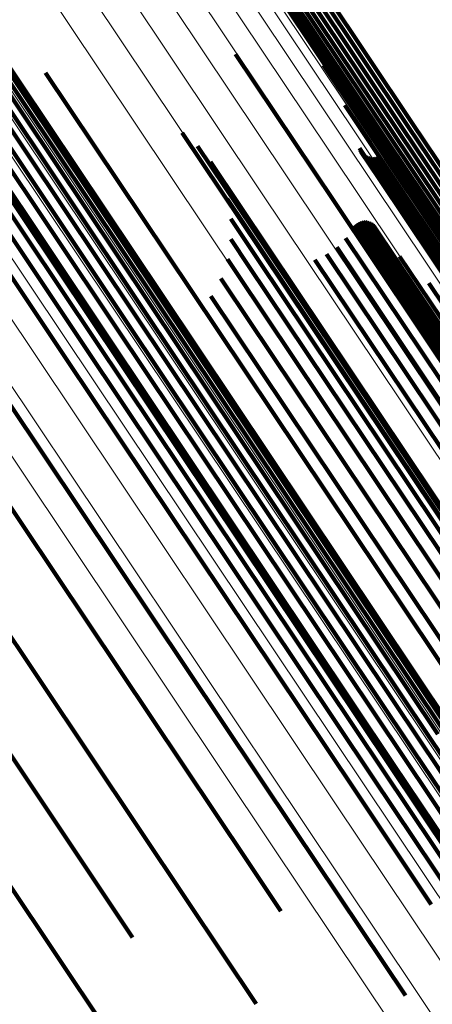
# Model space of a CAD drawing. Units: metres. Extents: x 0.157 to 0.44, y 0.124 to 0.509.
# Drawn here: x 0.313 to 0.32, y 0.328 to 0.345 of the extents above; entities that cross this region are included whole.
import ezdxf

# ---------------------------------------------------------------- set-up
doc = ezdxf.new("R2010")
doc.units = ezdxf.units.M
doc.linetypes.add('AUSGEZOGEN', pattern=[0])
doc.linetypes.add('VERDECKT2_S2', pattern=[0.036, 0.02, -0.016])
doc.layers.add('Standard', color=7, linetype='AUSGEZOGEN', lineweight=13)

msp = doc.modelspace()

# ---------------------------------------------------------------- linework, layer by layer
at = {"layer": 'Standard', "color": 253, "linetype": 'VERDECKT2_S2', "lineweight": 140, "transparency": 33554687}
for p, q in [((0.314531, 0.350895), (0.319553, 0.34338)), ((0.314531, 0.350895), (0.319553, 0.34338)), ((0.314609, 0.350946), (0.31963, 0.343431)), ((0.314609, 0.350946), (0.31963, 0.343431)), ((0.314686, 0.350995), (0.319706, 0.343481)), ((0.314686, 0.350995), (0.319706, 0.343481)), ((0.314315, 0.350742), (0.319334, 0.343229)), ((0.314315, 0.350742), (0.319334, 0.343229)), ((0.314382, 0.350791), (0.319403, 0.343277)), ((0.314382, 0.350791), (0.319403, 0.343277)), ((0.314455, 0.350843), (0.319476, 0.343328)), ((0.314455, 0.350843), (0.319476, 0.343328)), ((0.314137, 0.350592), (0.319149, 0.34309)), ((0.314137, 0.350592), (0.319149, 0.34309)), ((0.314165, 0.35062), (0.319179, 0.343115)), ((0.314165, 0.35062), (0.319179, 0.343115)), ((0.314204, 0.350655), (0.319221, 0.343147)), ((0.314204, 0.350655), (0.319221, 0.343147)), ((0.314255, 0.350696), (0.319273, 0.343186)), ((0.314255, 0.350696), (0.319273, 0.343186)), ((0.310443, 0.348036), (0.315435, 0.340565)), ((0.310443, 0.348036), (0.315435, 0.340565)), ((0.310347, 0.347929), (0.315329, 0.340473)), ((0.310347, 0.347929), (0.315329, 0.340473)), ((0.310409, 0.347991), (0.315396, 0.340528)), ((0.310409, 0.347991), (0.315396, 0.340528)), ((0.310163, 0.347735), (0.315121, 0.340316)), ((0.310163, 0.347735), (0.315121, 0.340316)), ((0.310259, 0.347851), (0.315237, 0.340402)), ((0.310259, 0.347851), (0.315237, 0.340402)), ((0.310094, 0.347537), (0.314984, 0.340218)), ((0.310094, 0.347537), (0.314984, 0.340218)), ((0.309862, 0.347187), (0.314666, 0.339997)), ((0.309862, 0.347187), (0.314666, 0.339997)), ((0.309992, 0.347352), (0.314831, 0.340111)), ((0.309992, 0.347352), (0.314831, 0.340111)), ((0.309705, 0.347047), (0.314494, 0.33988)), ((0.309705, 0.347047), (0.314494, 0.33988)), ((0.309333, 0.346853), (0.314146, 0.33965)), ((0.309333, 0.346853), (0.314146, 0.33965)), ((0.309527, 0.346935), (0.314319, 0.339763)), ((0.309527, 0.346935), (0.314319, 0.339763)), ((0.308918, 0.346793), (0.313827, 0.339447)), ((0.308918, 0.346793), (0.313827, 0.339447)), ((0.311006, 0.344987), (0.314502, 0.339755)), ((0.311006, 0.344987), (0.314502, 0.339755)), ((0.316698, 0.344653), (0.318368, 0.342154)), ((0.316698, 0.344653), (0.318368, 0.342154)), ((0.313464, 0.34434), (0.315949, 0.34062)), ((0.313464, 0.34434), (0.315949, 0.34062)), ((0.318192, 0.344467), (0.31934, 0.34275)), ((0.318192, 0.344467), (0.31934, 0.34275)), ((0.318557, 0.343786), (0.319296, 0.34268)), ((0.318557, 0.343786), (0.319296, 0.34268)), ((0.319476, 0.343328), (0.324421, 0.335928)), ((0.319476, 0.343328), (0.324421, 0.335928)), ((0.319553, 0.34338), (0.324498, 0.33598)), ((0.319553, 0.34338), (0.324498, 0.33598)), ((0.31963, 0.343431), (0.324575, 0.336031)), ((0.31963, 0.343431), (0.324575, 0.336031)), ((0.319706, 0.343481), (0.32465, 0.336082)), ((0.319706, 0.343481), (0.32465, 0.336082)), ((0.31579, 0.343317), (0.317138, 0.341299)), ((0.31579, 0.343317), (0.317138, 0.341299)), ((0.319273, 0.343186), (0.324214, 0.33579)), ((0.319273, 0.343186), (0.324214, 0.33579)), ((0.319334, 0.343229), (0.324277, 0.335832)), ((0.319334, 0.343229), (0.324277, 0.335832)), ((0.319403, 0.343277), (0.324346, 0.335879)), ((0.319403, 0.343277), (0.324346, 0.335879)), ((0.316051, 0.343089), (0.317222, 0.341337)), ((0.316051, 0.343089), (0.317222, 0.341337)), ((0.318807, 0.343054), (0.31915, 0.342542)), ((0.318807, 0.343054), (0.31915, 0.342542)), ((0.318819, 0.343019), (0.319143, 0.342535)), ((0.318819, 0.343019), (0.319143, 0.342535)), ((0.319149, 0.34309), (0.324085, 0.335704)), ((0.319149, 0.34309), (0.324085, 0.335704)), ((0.319179, 0.343115), (0.324117, 0.335725)), ((0.319179, 0.343115), (0.324117, 0.335725)), ((0.319221, 0.343147), (0.324161, 0.335754)), ((0.319221, 0.343147), (0.324161, 0.335754)), ((0.318838, 0.342986), (0.319141, 0.342532)), ((0.318838, 0.342986), (0.319141, 0.342532)), ((0.318921, 0.342913), (0.319167, 0.342544)), ((0.318921, 0.342913), (0.319167, 0.342544)), ((0.318956, 0.342899), (0.319186, 0.342555)), ((0.318956, 0.342899), (0.319186, 0.342555)), ((0.318992, 0.342891), (0.319208, 0.342568)), ((0.318992, 0.342891), (0.319208, 0.342568)), ((0.31903, 0.34289), (0.319234, 0.342584)), ((0.31903, 0.34289), (0.319234, 0.342584)), ((0.319067, 0.342895), (0.319262, 0.342602)), ((0.319067, 0.342895), (0.319262, 0.342602)), ((0.319102, 0.342906), (0.319292, 0.342622)), ((0.319102, 0.342906), (0.319292, 0.342622)), ((0.31627, 0.34282), (0.317257, 0.341343)), ((0.31627, 0.34282), (0.317257, 0.341343)), ((0.319296, 0.34268), (0.323997, 0.335645)), ((0.319296, 0.34268), (0.323997, 0.335645)), ((0.31934, 0.34275), (0.324059, 0.335687)), ((0.31934, 0.34275), (0.324059, 0.335687)), ((0.31644, 0.342518), (0.317244, 0.341315)), ((0.31644, 0.342518), (0.317244, 0.341315)), ((0.319141, 0.342532), (0.323821, 0.335528)), ((0.319141, 0.342532), (0.323821, 0.335528)), ((0.319143, 0.342535), (0.323824, 0.335529)), ((0.319143, 0.342535), (0.323824, 0.335529)), ((0.31915, 0.342542), (0.323832, 0.335535)), ((0.31915, 0.342542), (0.323832, 0.335535)), ((0.319167, 0.342544), (0.323845, 0.335544)), ((0.319167, 0.342544), (0.323845, 0.335544)), ((0.319186, 0.342555), (0.323863, 0.335555)), ((0.319186, 0.342555), (0.323863, 0.335555)), ((0.319208, 0.342568), (0.323884, 0.33557)), ((0.319208, 0.342568), (0.323884, 0.33557)), ((0.319234, 0.342584), (0.32391, 0.335587)), ((0.319234, 0.342584), (0.32391, 0.335587)), ((0.319262, 0.342602), (0.323937, 0.335605)), ((0.319262, 0.342602), (0.323937, 0.335605)), ((0.319292, 0.342622), (0.323967, 0.335625)), ((0.319292, 0.342622), (0.323967, 0.335625)), ((0.316557, 0.342192), (0.317182, 0.341256)), ((0.316557, 0.342192), (0.317182, 0.341256)), ((0.318368, 0.342154), (0.323112, 0.335054)), ((0.318368, 0.342154), (0.323112, 0.335054)), ((0.316617, 0.341851), (0.317074, 0.341166)), ((0.316617, 0.341851), (0.317074, 0.341166)), ((0.318693, 0.341699), (0.323126, 0.335063)), ((0.318693, 0.341699), (0.323126, 0.335063)), ((0.318713, 0.341728), (0.323154, 0.335082)), ((0.318713, 0.341728), (0.323154, 0.335082)), ((0.318738, 0.341754), (0.323183, 0.335101)), ((0.318738, 0.341754), (0.323183, 0.335101)), ((0.318767, 0.341776), (0.323213, 0.335121)), ((0.318767, 0.341776), (0.323213, 0.335121)), ((0.318799, 0.341792), (0.323243, 0.335141)), ((0.318799, 0.341792), (0.323243, 0.335141)), ((0.318833, 0.341803), (0.323271, 0.33516)), ((0.318833, 0.341803), (0.323271, 0.33516)), ((0.318869, 0.341808), (0.323298, 0.335178)), ((0.318869, 0.341808), (0.323298, 0.335178)), ((0.318905, 0.341807), (0.323323, 0.335195)), ((0.318905, 0.341807), (0.323323, 0.335195)), ((0.31894, 0.341801), (0.323344, 0.335209)), ((0.31894, 0.341801), (0.323344, 0.335209)), ((0.318974, 0.341788), (0.323362, 0.335221)), ((0.318974, 0.341788), (0.323362, 0.335221)), ((0.319005, 0.341771), (0.323375, 0.33523)), ((0.319005, 0.341771), (0.323375, 0.33523)), ((0.319033, 0.341748), (0.323384, 0.335236)), ((0.319033, 0.341748), (0.323384, 0.335236)), ((0.319057, 0.341721), (0.323388, 0.335238)), ((0.319057, 0.341721), (0.323388, 0.335238)), ((0.316618, 0.341504), (0.316921, 0.341049)), ((0.316618, 0.341504), (0.316921, 0.341049)), ((0.31857, 0.341522), (0.32296, 0.334952)), ((0.31857, 0.341522), (0.32296, 0.334952)), ((0.317222, 0.341337), (0.321942, 0.334272)), ((0.317222, 0.341337), (0.321942, 0.334272)), ((0.317244, 0.341315), (0.321948, 0.334276)), ((0.317244, 0.341315), (0.321948, 0.334276)), ((0.317257, 0.341343), (0.321969, 0.33429)), ((0.317257, 0.341343), (0.321969, 0.33429)), ((0.318419, 0.341369), (0.322785, 0.334835)), ((0.318419, 0.341369), (0.322785, 0.334835)), ((0.31656, 0.341162), (0.31673, 0.340908)), ((0.31656, 0.341162), (0.31673, 0.340908)), ((0.317074, 0.341166), (0.321761, 0.334151)), ((0.317074, 0.341166), (0.321761, 0.334151)), ((0.317138, 0.341299), (0.321867, 0.334222)), ((0.317138, 0.341299), (0.321867, 0.334222)), ((0.317182, 0.341256), (0.321877, 0.334229)), ((0.317182, 0.341256), (0.321877, 0.334229)), ((0.31805, 0.341152), (0.32243, 0.334598)), ((0.31805, 0.341152), (0.32243, 0.334598)), ((0.318244, 0.341245), (0.322607, 0.334716)), ((0.318244, 0.341245), (0.322607, 0.334716)), ((0.319491, 0.341208), (0.323452, 0.335281)), ((0.319491, 0.341208), (0.323452, 0.335281)), ((0.316921, 0.341049), (0.321602, 0.334045)), ((0.316921, 0.341049), (0.321602, 0.334045)), ((0.316446, 0.340835), (0.316505, 0.340746)), ((0.316446, 0.340835), (0.316505, 0.340746)), ((0.31673, 0.340908), (0.321404, 0.333913)), ((0.31673, 0.340908), (0.321404, 0.333913)), ((0.316505, 0.340746), (0.321174, 0.333759)), ((0.316505, 0.340746), (0.321174, 0.333759)), ((0.319986, 0.340754), (0.323584, 0.335369)), ((0.319986, 0.340754), (0.323584, 0.335369)), ((0.315329, 0.340473), (0.320235, 0.333131)), ((0.315329, 0.340473), (0.320235, 0.333131)), ((0.315396, 0.340528), (0.320306, 0.333179)), ((0.315396, 0.340528), (0.320306, 0.333179)), ((0.315435, 0.340565), (0.32035, 0.333208)), ((0.315435, 0.340565), (0.32035, 0.333208)), ((0.315949, 0.34062), (0.320731, 0.333463)), ((0.315949, 0.34062), (0.320731, 0.333463)), ((0.316277, 0.340532), (0.320918, 0.333587)), ((0.316277, 0.340532), (0.320918, 0.333587)), ((0.315121, 0.340316), (0.320018, 0.332986)), ((0.315121, 0.340316), (0.320018, 0.332986)), ((0.315237, 0.340402), (0.320138, 0.333067)), ((0.315237, 0.340402), (0.320138, 0.333067)), ((0.314984, 0.340218), (0.319878, 0.332893)), ((0.314984, 0.340218), (0.319878, 0.332893)), ((0.314666, 0.339997), (0.319556, 0.332678)), ((0.314666, 0.339997), (0.319556, 0.332678)), ((0.314831, 0.340111), (0.319723, 0.332789)), ((0.314831, 0.340111), (0.319723, 0.332789)), ((0.314494, 0.33988), (0.319383, 0.332562)), ((0.314494, 0.33988), (0.319383, 0.332562)), ((0.314146, 0.33965), (0.319037, 0.332331)), ((0.314146, 0.33965), (0.319037, 0.332331)), ((0.314319, 0.339763), (0.319208, 0.332445)), ((0.314319, 0.339763), (0.319208, 0.332445)), ((0.314502, 0.339755), (0.319331, 0.332527)), ((0.314502, 0.339755), (0.319331, 0.332527)), ((0.313827, 0.339447), (0.318722, 0.332121)), ((0.313827, 0.339447), (0.318722, 0.332121)), ((0.312831, 0.338725), (0.317701, 0.331438)), ((0.312831, 0.338725), (0.317701, 0.331438)), ((0.311972, 0.338279), (0.3169, 0.330903)), ((0.311972, 0.338279), (0.3169, 0.330903)), ((0.310979, 0.337557), (0.31588, 0.330221)), ((0.310979, 0.337557), (0.31588, 0.330221)), ((0.309992, 0.337011), (0.314944, 0.329599)), ((0.309992, 0.337011), (0.314944, 0.329599)), ((0.308989, 0.336278), (0.313914, 0.328908)), ((0.308989, 0.336278), (0.313914, 0.328908)), ((0.320018, 0.332986), (0.321275, 0.331106)), ((0.320018, 0.332986), (0.321275, 0.331106)), ((0.319723, 0.332789), (0.321104, 0.330723)), ((0.319723, 0.332789), (0.321104, 0.330723)), ((0.319878, 0.332893), (0.321205, 0.330907)), ((0.319878, 0.332893), (0.321205, 0.330907)), ((0.319556, 0.332678), (0.320973, 0.330558)), ((0.319556, 0.332678), (0.320973, 0.330558)), ((0.319208, 0.332445), (0.320639, 0.330305)), ((0.319208, 0.332445), (0.320639, 0.330305)), ((0.319331, 0.332527), (0.322117, 0.328358)), ((0.319331, 0.332527), (0.322117, 0.328358)), ((0.319383, 0.332562), (0.320816, 0.330417)), ((0.319383, 0.332562), (0.320816, 0.330417)), ((0.319037, 0.332331), (0.320444, 0.330224)), ((0.319037, 0.332331), (0.320444, 0.330224)), ((0.318722, 0.332121), (0.320029, 0.330164)), ((0.318722, 0.332121), (0.320029, 0.330164)), ((0.317701, 0.331438), (0.319588, 0.328613)), ((0.317701, 0.331438), (0.319588, 0.328613)), ((0.3169, 0.330903), (0.317468, 0.330053)), ((0.3169, 0.330903), (0.317468, 0.330053)), ((0.31588, 0.330221), (0.317051, 0.328469)), ((0.31588, 0.330221), (0.317051, 0.328469)), ((0.313914, 0.328908), (0.314567, 0.32793)), ((0.313914, 0.328908), (0.314567, 0.32793))]:
    msp.add_line(p, q, dxfattribs=at)
at = {"layer": 'Standard', "color": 7, "linetype": 'AUSGEZOGEN', "lineweight": 13, "transparency": 33554687}
for points in [[(0.27019, 0.414998), (0.275442, 0.407138), (0.280766, 0.399169), (0.286141, 0.391125), (0.291544, 0.383039), (0.296954, 0.374942), (0.302352, 0.366864), (0.307717, 0.358834), (0.313034, 0.350877), (0.318284, 0.34302), (0.323454, 0.335282), (0.328624, 0.327545), (0.333874, 0.319687), (0.33919, 0.311731)], [(0.27019, 0.414998), (0.275442, 0.407138), (0.280766, 0.399169), (0.286141, 0.391125), (0.291544, 0.383039), (0.296954, 0.374942), (0.302352, 0.366864), (0.307717, 0.358834), (0.313034, 0.350877), (0.318284, 0.34302), (0.323454, 0.335282), (0.328624, 0.327545), (0.333874, 0.319687), (0.33919, 0.311731)], [(0.269274, 0.414852), (0.274547, 0.40696), (0.279893, 0.398959), (0.285289, 0.390883), (0.290714, 0.382764), (0.296147, 0.374634), (0.301566, 0.366523), (0.306953, 0.358461), (0.312291, 0.350472), (0.317563, 0.342583), (0.322753, 0.334814), (0.327944, 0.327046), (0.333216, 0.319156), (0.338554, 0.311168)], [(0.269274, 0.414852), (0.274547, 0.40696), (0.279893, 0.398959), (0.285289, 0.390883), (0.290714, 0.382764), (0.296147, 0.374634), (0.301566, 0.366523), (0.306953, 0.358461), (0.312291, 0.350472), (0.317563, 0.342583), (0.322753, 0.334814), (0.327944, 0.327046), (0.333216, 0.319156), (0.338554, 0.311168)], [(0.269751, 0.414956), (0.275014, 0.407079), (0.28035, 0.399093), (0.285737, 0.391031), (0.291152, 0.382927), (0.296574, 0.374813), (0.301983, 0.366717), (0.30736, 0.358669), (0.312688, 0.350696), (0.31795, 0.342821), (0.323131, 0.335067), (0.328312, 0.327312), (0.333574, 0.319437), (0.338902, 0.311464)], [(0.269751, 0.414956), (0.275014, 0.407079), (0.28035, 0.399093), (0.285737, 0.391031), (0.291152, 0.382927), (0.296574, 0.374813), (0.301983, 0.366717), (0.30736, 0.358669), (0.312688, 0.350696), (0.31795, 0.342821), (0.323131, 0.335067), (0.328312, 0.327312), (0.333574, 0.319437), (0.338902, 0.311464)], [(0.270579, 0.414976), (0.275819, 0.407135), (0.28113, 0.399186), (0.286492, 0.391162), (0.291881, 0.383096), (0.297279, 0.375018), (0.302663, 0.36696), (0.308015, 0.358949), (0.313319, 0.351013), (0.318556, 0.343174), (0.323713, 0.335456), (0.328871, 0.327737), (0.334108, 0.319899), (0.339411, 0.311962)], [(0.270579, 0.414976), (0.275819, 0.407135), (0.28113, 0.399186), (0.286492, 0.391162), (0.291881, 0.383096), (0.297279, 0.375018), (0.302663, 0.36696), (0.308015, 0.358949), (0.313319, 0.351013), (0.318556, 0.343174), (0.323713, 0.335456), (0.328871, 0.327737), (0.334108, 0.319899), (0.339411, 0.311962)], [(0.270911, 0.414892), (0.276136, 0.407072), (0.281433, 0.399144), (0.286781, 0.391141), (0.292156, 0.383096), (0.297539, 0.37504), (0.302909, 0.367003), (0.308247, 0.359014), (0.313536, 0.351098), (0.31876, 0.343281), (0.323904, 0.335583), (0.329047, 0.327885), (0.334271, 0.320067), (0.33956, 0.312151)], [(0.270911, 0.414892), (0.276136, 0.407072), (0.281433, 0.399144), (0.286781, 0.391141), (0.292156, 0.383096), (0.297539, 0.37504), (0.302909, 0.367003), (0.308247, 0.359014), (0.313536, 0.351098), (0.31876, 0.343281), (0.323904, 0.335583), (0.329047, 0.327885), (0.334271, 0.320067), (0.33956, 0.312151)], [(0.26877, 0.414688), (0.274051, 0.406785), (0.279405, 0.398772), (0.28481, 0.390683), (0.290243, 0.382552), (0.295683, 0.37441), (0.301111, 0.366288), (0.306506, 0.358213), (0.311852, 0.350213), (0.317131, 0.342311), (0.32233, 0.334531), (0.327528, 0.326751), (0.332808, 0.318849), (0.338153, 0.310849)], [(0.26877, 0.414688), (0.274051, 0.406785), (0.279405, 0.398772), (0.28481, 0.390683), (0.290243, 0.382552), (0.295683, 0.37441), (0.301111, 0.366288), (0.306506, 0.358213), (0.311852, 0.350213), (0.317131, 0.342311), (0.32233, 0.334531), (0.327528, 0.326751), (0.332808, 0.318849), (0.338153, 0.310849)], [(0.271175, 0.414748), (0.276385, 0.40695), (0.281668, 0.399044), (0.287, 0.391063), (0.292361, 0.383041), (0.297729, 0.375007), (0.303084, 0.366993), (0.308407, 0.359026), (0.313681, 0.351133), (0.31889, 0.343337), (0.324019, 0.33566), (0.329149, 0.327984), (0.334358, 0.320188), (0.339632, 0.312294)], [(0.271175, 0.414748), (0.276385, 0.40695), (0.281668, 0.399044), (0.287, 0.391063), (0.292361, 0.383041), (0.297729, 0.375007), (0.303084, 0.366993), (0.308407, 0.359026), (0.313681, 0.351133), (0.31889, 0.343337), (0.324019, 0.33566), (0.329149, 0.327984), (0.334358, 0.320188), (0.339632, 0.312294)], [(0.271366, 0.414546), (0.276562, 0.40677), (0.281829, 0.398887), (0.287146, 0.39093), (0.292491, 0.38293), (0.297843, 0.37492), (0.303183, 0.366929), (0.308491, 0.358985), (0.31375, 0.351114), (0.318944, 0.343341), (0.324058, 0.335686), (0.329173, 0.328032), (0.334367, 0.320258), (0.339626, 0.312388)], [(0.271366, 0.414546), (0.276562, 0.40677), (0.281829, 0.398887), (0.287146, 0.39093), (0.292491, 0.38293), (0.297843, 0.37492), (0.303183, 0.366929), (0.308491, 0.358985), (0.31375, 0.351114), (0.318944, 0.343341), (0.324058, 0.335686), (0.329173, 0.328032), (0.334367, 0.320258), (0.339626, 0.312388)], [(0.268253, 0.414469), (0.273539, 0.406557), (0.278899, 0.398535), (0.28431, 0.390438), (0.289749, 0.382298), (0.295195, 0.374147), (0.300628, 0.366016), (0.306029, 0.357932), (0.311381, 0.349923), (0.316666, 0.342013), (0.321871, 0.334224), (0.327075, 0.326435), (0.33236, 0.318525), (0.337712, 0.310516)], [(0.268253, 0.414469), (0.273539, 0.406557), (0.278899, 0.398535), (0.28431, 0.390438), (0.289749, 0.382298), (0.295195, 0.374147), (0.300628, 0.366016), (0.306029, 0.357932), (0.311381, 0.349923), (0.316666, 0.342013), (0.321871, 0.334224), (0.327075, 0.326435), (0.33236, 0.318525), (0.337712, 0.310516)], [(0.267733, 0.4142), (0.273024, 0.406282), (0.278387, 0.398255), (0.283801, 0.390153), (0.289244, 0.382007), (0.294694, 0.373851), (0.300131, 0.365714), (0.305536, 0.357625), (0.310891, 0.349611), (0.316179, 0.341695), (0.321387, 0.333901), (0.326595, 0.326107), (0.331884, 0.318192), (0.337239, 0.310178)], [(0.267733, 0.4142), (0.273024, 0.406282), (0.278387, 0.398255), (0.283801, 0.390153), (0.289244, 0.382007), (0.294694, 0.373851), (0.300131, 0.365714), (0.305536, 0.357625), (0.310891, 0.349611), (0.316179, 0.341695), (0.321387, 0.333901), (0.326595, 0.326107), (0.331884, 0.318192), (0.337239, 0.310178)], [(0.272394, 0.413988), (0.277532, 0.406298), (0.282742, 0.3985), (0.288001, 0.39063), (0.293288, 0.382717), (0.298582, 0.374795), (0.303863, 0.366891), (0.309113, 0.359033), (0.314315, 0.351248), (0.319453, 0.34356), (0.324511, 0.335989), (0.32957, 0.328418), (0.334707, 0.320729), (0.339909, 0.312944)], [(0.272394, 0.413988), (0.277532, 0.406298), (0.282742, 0.3985), (0.288001, 0.39063), (0.293288, 0.382717), (0.298582, 0.374795), (0.303863, 0.366891), (0.309113, 0.359033), (0.314315, 0.351248), (0.319453, 0.34356), (0.324511, 0.335989), (0.32957, 0.328418), (0.334707, 0.320729), (0.339909, 0.312944)], [(0.27247, 0.414044), (0.277609, 0.406353), (0.282819, 0.398555), (0.288079, 0.390684), (0.293366, 0.382772), (0.29866, 0.374849), (0.303941, 0.366944), (0.309191, 0.359087), (0.314393, 0.351301), (0.319531, 0.343612), (0.32459, 0.336041), (0.329649, 0.32847), (0.334786, 0.320781), (0.339988, 0.312996)], [(0.27247, 0.414044), (0.277609, 0.406353), (0.282819, 0.398555), (0.288079, 0.390684), (0.293366, 0.382772), (0.29866, 0.374849), (0.303941, 0.366944), (0.309191, 0.359087), (0.314393, 0.351301), (0.319531, 0.343612), (0.32459, 0.336041), (0.329649, 0.32847), (0.334786, 0.320781), (0.339988, 0.312996)], [(0.27254, 0.414104), (0.27768, 0.406412), (0.282891, 0.398614), (0.28815, 0.390742), (0.293438, 0.382828), (0.298733, 0.374904), (0.304015, 0.366999), (0.309266, 0.35914), (0.314468, 0.351354), (0.319607, 0.343664), (0.324666, 0.336092), (0.329726, 0.32852), (0.334864, 0.32083), (0.340066, 0.313044)], [(0.27254, 0.414104), (0.27768, 0.406412), (0.282891, 0.398614), (0.28815, 0.390742), (0.293438, 0.382828), (0.298733, 0.374904), (0.304015, 0.366999), (0.309266, 0.35914), (0.314468, 0.351354), (0.319607, 0.343664), (0.324666, 0.336092), (0.329726, 0.32852), (0.334864, 0.32083), (0.340066, 0.313044)], [(0.271833, 0.413863), (0.276983, 0.406155), (0.282204, 0.39834), (0.287475, 0.390452), (0.292773, 0.382523), (0.298079, 0.374582), (0.303372, 0.366661), (0.308634, 0.358786), (0.313847, 0.350984), (0.318996, 0.343278), (0.324065, 0.335691), (0.329135, 0.328103), (0.334284, 0.320398), (0.339497, 0.312596)], [(0.271833, 0.413863), (0.276983, 0.406155), (0.282204, 0.39834), (0.287475, 0.390452), (0.292773, 0.382523), (0.298079, 0.374582), (0.303372, 0.366661), (0.308634, 0.358786), (0.313847, 0.350984), (0.318996, 0.343278), (0.324065, 0.335691), (0.329135, 0.328103), (0.334284, 0.320398), (0.339497, 0.312596)], [(0.271877, 0.413841), (0.277024, 0.406137), (0.282243, 0.398326), (0.287512, 0.390441), (0.292808, 0.382515), (0.298111, 0.374578), (0.303402, 0.366661), (0.308661, 0.358789), (0.313872, 0.350991), (0.319018, 0.343289), (0.324086, 0.335704), (0.329153, 0.32812), (0.3343, 0.320418), (0.339511, 0.31262)], [(0.271877, 0.413841), (0.277024, 0.406137), (0.282243, 0.398326), (0.287512, 0.390441), (0.292808, 0.382515), (0.298111, 0.374578), (0.303402, 0.366661), (0.308661, 0.358789), (0.313872, 0.350991), (0.319018, 0.343289), (0.324086, 0.335704), (0.329153, 0.32812), (0.3343, 0.320418), (0.339511, 0.31262)], [(0.271932, 0.413831), (0.277078, 0.406129), (0.282294, 0.398322), (0.28756, 0.390441), (0.292854, 0.382518), (0.298155, 0.374584), (0.303444, 0.36667), (0.308701, 0.358802), (0.313909, 0.351007), (0.319054, 0.343308), (0.324119, 0.335727), (0.329185, 0.328146), (0.334329, 0.320447), (0.339538, 0.312651)], [(0.271932, 0.413831), (0.277078, 0.406129), (0.282294, 0.398322), (0.28756, 0.390441), (0.292854, 0.382518), (0.298155, 0.374584), (0.303444, 0.36667), (0.308701, 0.358802), (0.313909, 0.351007), (0.319054, 0.343308), (0.324119, 0.335727), (0.329185, 0.328146), (0.334329, 0.320447), (0.339538, 0.312651)], [(0.271997, 0.413831), (0.277141, 0.406133), (0.282356, 0.398328), (0.28762, 0.39045), (0.292911, 0.38253), (0.29821, 0.3746), (0.303497, 0.366688), (0.308752, 0.358823), (0.313959, 0.351031), (0.319101, 0.343335), (0.324164, 0.335757), (0.329228, 0.328179), (0.33437, 0.320483), (0.339577, 0.31269)], [(0.271997, 0.413831), (0.277141, 0.406133), (0.282356, 0.398328), (0.28762, 0.39045), (0.292911, 0.38253), (0.29821, 0.3746), (0.303497, 0.366688), (0.308752, 0.358823), (0.313959, 0.351031), (0.319101, 0.343335), (0.324164, 0.335757), (0.329228, 0.328179), (0.33437, 0.320483), (0.339577, 0.31269)], [(0.27207, 0.413843), (0.277212, 0.406147), (0.282425, 0.398345), (0.287687, 0.390469), (0.292978, 0.382552), (0.298275, 0.374624), (0.303559, 0.366715), (0.308813, 0.358853), (0.314018, 0.351063), (0.319158, 0.34337), (0.32422, 0.335794), (0.329282, 0.328219), (0.334423, 0.320525), (0.339628, 0.312735)], [(0.27207, 0.413843), (0.277212, 0.406147), (0.282425, 0.398345), (0.287687, 0.390469), (0.292978, 0.382552), (0.298275, 0.374624), (0.303559, 0.366715), (0.308813, 0.358853), (0.314018, 0.351063), (0.319158, 0.34337), (0.32422, 0.335794), (0.329282, 0.328219), (0.334423, 0.320525), (0.339628, 0.312735)], [(0.272148, 0.413865), (0.277289, 0.406171), (0.282501, 0.398372), (0.287762, 0.390498), (0.29305, 0.382583), (0.298346, 0.374657), (0.303629, 0.36675), (0.308881, 0.35889), (0.314085, 0.351102), (0.319224, 0.343411), (0.324285, 0.335837), (0.329345, 0.328264), (0.334485, 0.320572), (0.339688, 0.312785)], [(0.272148, 0.413865), (0.277289, 0.406171), (0.282501, 0.398372), (0.287762, 0.390498), (0.29305, 0.382583), (0.298346, 0.374657), (0.303629, 0.36675), (0.308881, 0.35889), (0.314085, 0.351102), (0.319224, 0.343411), (0.324285, 0.335837), (0.329345, 0.328264), (0.334485, 0.320572), (0.339688, 0.312785)], [(0.27223, 0.413898), (0.27737, 0.406205), (0.282581, 0.398407), (0.287841, 0.390535), (0.293128, 0.382621), (0.298423, 0.374697), (0.303705, 0.366792), (0.308956, 0.358933), (0.314159, 0.351147), (0.319297, 0.343457), (0.324356, 0.335885), (0.329416, 0.328313), (0.334554, 0.320623), (0.339757, 0.312837)], [(0.27223, 0.413898), (0.27737, 0.406205), (0.282581, 0.398407), (0.287841, 0.390535), (0.293128, 0.382621), (0.298423, 0.374697), (0.303705, 0.366792), (0.308956, 0.358933), (0.314159, 0.351147), (0.319297, 0.343457), (0.324356, 0.335885), (0.329416, 0.328313), (0.334554, 0.320623), (0.339757, 0.312837)], [(0.272313, 0.413939), (0.277452, 0.406248), (0.282662, 0.39845), (0.287921, 0.390579), (0.293208, 0.382667), (0.298502, 0.374744), (0.303784, 0.366839), (0.309034, 0.358982), (0.314236, 0.351196), (0.319374, 0.343507), (0.324433, 0.335936), (0.329491, 0.328365), (0.334629, 0.320676), (0.339831, 0.312891)], [(0.272313, 0.413939), (0.277452, 0.406248), (0.282662, 0.39845), (0.287921, 0.390579), (0.293208, 0.382667), (0.298502, 0.374744), (0.303784, 0.366839), (0.309034, 0.358982), (0.314236, 0.351196), (0.319374, 0.343507), (0.324433, 0.335936), (0.329491, 0.328365), (0.334629, 0.320676), (0.339831, 0.312891)], [(0.266817, 0.411064), (0.271992, 0.403319), (0.277239, 0.395466), (0.282536, 0.387539), (0.28786, 0.379571), (0.293191, 0.371592), (0.29851, 0.363632), (0.303798, 0.355718), (0.309036, 0.347878), (0.31421, 0.340135), (0.319305, 0.33251), (0.3244, 0.324885), (0.329574, 0.317142), (0.334812, 0.309302)], [(0.266817, 0.411064), (0.271992, 0.403319), (0.277239, 0.395466), (0.282536, 0.387539), (0.28786, 0.379571), (0.293191, 0.371592), (0.29851, 0.363632), (0.303798, 0.355718), (0.309036, 0.347878), (0.31421, 0.340135), (0.319305, 0.33251), (0.3244, 0.324885), (0.329574, 0.317142), (0.334812, 0.309302)], [(0.267318, 0.411112), (0.272481, 0.403386), (0.277714, 0.395553), (0.282997, 0.387647), (0.288308, 0.379698), (0.293626, 0.371739), (0.298932, 0.363799), (0.304206, 0.355906), (0.309431, 0.348086), (0.314592, 0.340362), (0.319674, 0.332756), (0.324755, 0.325151), (0.329916, 0.317427), (0.335142, 0.309607)], [(0.267318, 0.411112), (0.272481, 0.403386), (0.277714, 0.395553), (0.282997, 0.387647), (0.288308, 0.379698), (0.293626, 0.371739), (0.298932, 0.363799), (0.304206, 0.355906), (0.309431, 0.348086), (0.314592, 0.340362), (0.319674, 0.332756), (0.324755, 0.325151), (0.329916, 0.317427), (0.335142, 0.309607)], [(0.267764, 0.411087), (0.272911, 0.403383), (0.27813, 0.395573), (0.283398, 0.387689), (0.288694, 0.379763), (0.293997, 0.371827), (0.299287, 0.363909), (0.304546, 0.356038), (0.309757, 0.34824), (0.314903, 0.340538), (0.31997, 0.332955), (0.325038, 0.325371), (0.330184, 0.317669), (0.335394, 0.309871)], [(0.267764, 0.411087), (0.272911, 0.403383), (0.27813, 0.395573), (0.283398, 0.387689), (0.288694, 0.379763), (0.293997, 0.371827), (0.299287, 0.363909), (0.304546, 0.356038), (0.309757, 0.34824), (0.314903, 0.340538), (0.31997, 0.332955), (0.325038, 0.325371), (0.330184, 0.317669), (0.335394, 0.309871)], [(0.268142, 0.410991), (0.273274, 0.403311), (0.278477, 0.395525), (0.283728, 0.387665), (0.289008, 0.379764), (0.294294, 0.371852), (0.299568, 0.363959), (0.304811, 0.356112), (0.310006, 0.348338), (0.315136, 0.34066), (0.320188, 0.3331), (0.325239, 0.325539), (0.33037, 0.317861), (0.335564, 0.310087)], [(0.268142, 0.410991), (0.273274, 0.403311), (0.278477, 0.395525), (0.283728, 0.387665), (0.289008, 0.379764), (0.294294, 0.371852), (0.299568, 0.363959), (0.304811, 0.356112), (0.310006, 0.348338), (0.315136, 0.34066), (0.320188, 0.3331), (0.325239, 0.325539), (0.33037, 0.317861), (0.335564, 0.310087)], [(0.266272, 0.410945), (0.271458, 0.403183), (0.276716, 0.395313), (0.282024, 0.38737), (0.28736, 0.379384), (0.292703, 0.371388), (0.298034, 0.36341), (0.303332, 0.35548), (0.308582, 0.347623), (0.313768, 0.339863), (0.318873, 0.332222), (0.323979, 0.32458), (0.329164, 0.31682), (0.334414, 0.308963)], [(0.266272, 0.410945), (0.271458, 0.403183), (0.276716, 0.395313), (0.282024, 0.38737), (0.28736, 0.379384), (0.292703, 0.371388), (0.298034, 0.36341), (0.303332, 0.35548), (0.308582, 0.347623), (0.313768, 0.339863), (0.318873, 0.332222), (0.323979, 0.32458), (0.329164, 0.31682), (0.334414, 0.308963)], [(0.268444, 0.410826), (0.273559, 0.403171), (0.278745, 0.39541), (0.28398, 0.387576), (0.289242, 0.3797), (0.294511, 0.371814), (0.299768, 0.363947), (0.304994, 0.356126), (0.310171, 0.348377), (0.315285, 0.340724), (0.32032, 0.333188), (0.325355, 0.325653), (0.330469, 0.318), (0.335647, 0.310251)], [(0.268444, 0.410826), (0.273559, 0.403171), (0.278745, 0.39541), (0.28398, 0.387576), (0.289242, 0.3797), (0.294511, 0.371814), (0.299768, 0.363947), (0.304994, 0.356126), (0.310171, 0.348377), (0.315285, 0.340724), (0.32032, 0.333188), (0.325355, 0.325653), (0.330469, 0.318), (0.335647, 0.310251)], [(0.265696, 0.410758), (0.270892, 0.402983), (0.276159, 0.395099), (0.281476, 0.387142), (0.286821, 0.379142), (0.292174, 0.371132), (0.297513, 0.363141), (0.302821, 0.355197), (0.30808, 0.347326), (0.313274, 0.339552), (0.318389, 0.331898), (0.323503, 0.324244), (0.328698, 0.31647), (0.333957, 0.308599)], [(0.265696, 0.410758), (0.270892, 0.402983), (0.276159, 0.395099), (0.281476, 0.387142), (0.286821, 0.379142), (0.292174, 0.371132), (0.297513, 0.363141), (0.302821, 0.355197), (0.30808, 0.347326), (0.313274, 0.339552), (0.318389, 0.331898), (0.323503, 0.324244), (0.328698, 0.31647), (0.333957, 0.308599)], [(0.265104, 0.410508), (0.270307, 0.402722), (0.275581, 0.394829), (0.280904, 0.386861), (0.286256, 0.378852), (0.291615, 0.370831), (0.296962, 0.36283), (0.302277, 0.354876), (0.307542, 0.346995), (0.312743, 0.339211), (0.317864, 0.331547), (0.322985, 0.323883), (0.328186, 0.3161), (0.333452, 0.308219)], [(0.265104, 0.410508), (0.270307, 0.402722), (0.275581, 0.394829), (0.280904, 0.386861), (0.286256, 0.378852), (0.291615, 0.370831), (0.296962, 0.36283), (0.302277, 0.354876), (0.307542, 0.346995), (0.312743, 0.339211), (0.317864, 0.331547), (0.322985, 0.323883), (0.328186, 0.3161), (0.333452, 0.308219)], [(0.268663, 0.410596), (0.273761, 0.402966), (0.278929, 0.395231), (0.284146, 0.387423), (0.289391, 0.379574), (0.294642, 0.371714), (0.299881, 0.363874), (0.30509, 0.356079), (0.31025, 0.348356), (0.315346, 0.340729), (0.320365, 0.333218), (0.325383, 0.325708), (0.330479, 0.31808), (0.33564, 0.310357)], [(0.268663, 0.410596), (0.273761, 0.402966), (0.278929, 0.395231), (0.284146, 0.387423), (0.289391, 0.379574), (0.294642, 0.371714), (0.299881, 0.363874), (0.30509, 0.356079), (0.31025, 0.348356), (0.315346, 0.340729), (0.320365, 0.333218), (0.325383, 0.325708), (0.330479, 0.31808), (0.33564, 0.310357)], [(0.264511, 0.4102), (0.269717, 0.402409), (0.274995, 0.394509), (0.280323, 0.386535), (0.285679, 0.378519), (0.291043, 0.370493), (0.296393, 0.362485), (0.301712, 0.354525), (0.306982, 0.346638), (0.312187, 0.338848), (0.317312, 0.331178), (0.322437, 0.323508), (0.327641, 0.315719), (0.332911, 0.307832)], [(0.264511, 0.4102), (0.269717, 0.402409), (0.274995, 0.394509), (0.280323, 0.386535), (0.285679, 0.378519), (0.291043, 0.370493), (0.296393, 0.362485), (0.301712, 0.354525), (0.306982, 0.346638), (0.312187, 0.338848), (0.317312, 0.331178), (0.322437, 0.323508), (0.327641, 0.315719), (0.332911, 0.307832)]]:
    msp.add_lwpolyline(points, dxfattribs=at)

doc.saveas('drawing.dxf')
